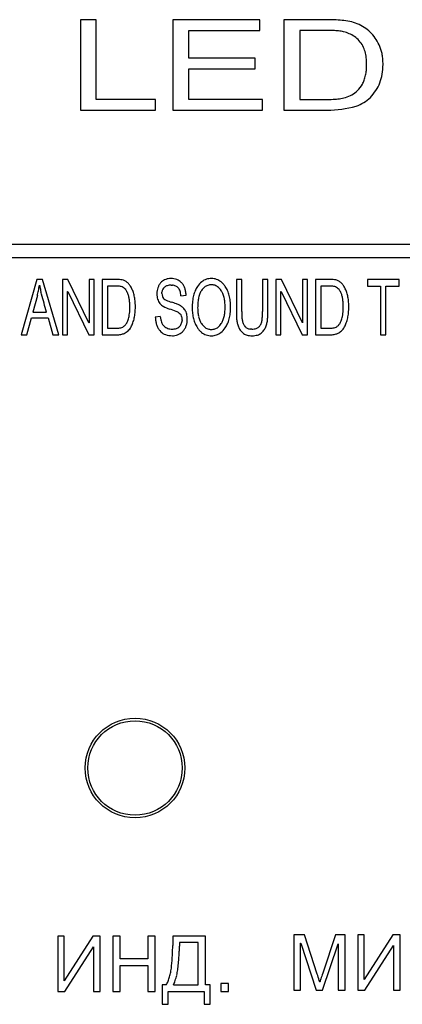
# Model space of a CAD drawing. Units: millimetres. Extents: x 0 to 841, y 0 to 594.
# Drawn here: x 669 to 678, y 190 to 212 of the extents above; entities that cross this region are included whole.
import ezdxf

# ---------------------------------------------------------------- set-up
doc = ezdxf.new("R2010")
doc.units = ezdxf.units.MM
doc.linetypes.add('K5LT_BASIC', pattern=[0])
doc.layers.add('Системный слой', color=7, linetype='Continuous')

msp = doc.modelspace()

# ---------------------------------------------------------------- linework, layer by layer
at = {"layer": 'Системный слой', "color": 150, "linetype": 'K5LT_BASIC', "lineweight": 30, "true_color": 0x0080ff}
for p, q in [((671.078, 211.8611), (670.7214, 211.8611)), ((670.7214, 211.8611), (670.7214, 209.8255)), ((671.078, 210.0671), (671.078, 211.8611)), ((674.7501, 211.8611), (672.7999, 211.8611)), ((672.7999, 211.8611), (672.7999, 209.8255)), ((674.7501, 211.6195), (674.7501, 211.8611)), ((675.2907, 211.8611), (675.2907, 209.8255)), ((676.2207, 211.8611), (675.2907, 211.8611)), ((673.1565, 210.9974), (673.1565, 211.6195)), ((673.1565, 211.6195), (674.7501, 211.6195)), ((675.6472, 211.6195), (675.6472, 210.0671)), ((676.2134, 211.6195), (675.6472, 211.6195)), ((674.6472, 210.9974), (673.1565, 210.9974)), ((674.6472, 210.7558), (674.6472, 210.9974)), ((673.1565, 210.7558), (674.6472, 210.7558)), ((673.1565, 210.0671), (673.1565, 210.7558)), ((672.407, 210.0671), (671.078, 210.0671)), ((672.407, 209.8255), (672.407, 210.0671)), ((674.8126, 210.0671), (673.1565, 210.0671)), ((674.8126, 209.8255), (674.8126, 210.0671)), ((675.6472, 210.0671), (676.2244, 210.0671)), ((670.7214, 209.8255), (672.407, 209.8255)), ((672.7999, 209.8255), (674.8126, 209.8255)), ((675.2907, 209.8255), (676.2612, 209.8255)), ((685.7443, 206.8094), (664.0486, 206.8094)), ((664.0486, 206.5166), (685.7443, 206.5166)), ((669.7386, 206.022), (669.3918, 204.7781)), ((669.8674, 206.022), (669.7386, 206.022)), ((669.8021, 205.8922), (669.799, 205.8922)), ((670.2357, 204.7781), (669.8674, 206.022)), ((670.3184, 206.022), (670.3184, 204.7781)), ((670.4403, 206.022), (670.3184, 206.022)), ((670.9122, 205.0454), (670.4403, 206.022)), ((671.0286, 206.022), (670.9146, 206.022)), ((670.9146, 206.022), (670.9146, 205.0454)), ((671.0286, 204.7781), (671.0286, 206.022)), ((671.2086, 206.022), (671.2086, 204.7781)), ((671.5203, 206.022), (671.2086, 206.022)), ((671.3281, 205.8744), (671.3281, 204.9257)), ((671.5178, 205.8744), (671.3281, 205.8744)), ((672.7548, 206.0433), (672.7251, 206.0422)), ((672.7597, 205.8956), (672.7856, 205.8946)), ((672.9956, 205.9454), (672.9866, 205.9548)), ((674.2236, 206.022), (674.2236, 205.3025)), ((674.3431, 206.022), (674.2236, 206.022)), ((674.3431, 205.305), (674.3431, 206.022)), ((674.8137, 206.022), (674.8137, 205.305)), ((674.9338, 206.022), (674.8137, 206.022)), ((674.9338, 205.3025), (674.9338, 206.022)), ((675.2346, 206.022), (675.1126, 206.022)), ((675.1126, 206.022), (675.1126, 204.7781)), ((675.7064, 205.0454), (675.2346, 206.022)), ((675.8228, 206.022), (675.7089, 206.022)), ((675.7089, 206.022), (675.7089, 205.0454)), ((675.8228, 204.7781), (675.8228, 206.022)), ((676.0028, 206.022), (676.0028, 204.7781)), ((676.3145, 206.022), (676.0028, 206.022)), ((676.3121, 205.8744), (676.1223, 205.8744)), ((676.1223, 205.8744), (676.1223, 204.9257)), ((677.8829, 206.022), (677.1678, 206.022)), ((677.1678, 206.022), (677.1678, 205.8744)), ((677.1678, 205.8744), (677.4641, 205.8744)), ((677.4641, 205.8744), (677.4641, 204.7781)), ((677.5842, 204.7781), (677.5842, 205.8744)), ((677.5842, 205.8744), (677.8829, 205.8744)), ((677.8829, 205.8744), (677.8829, 206.022)), ((669.7528, 205.6597), (669.6518, 205.2872)), ((670.4317, 205.7548), (670.4342, 205.7548)), ((670.4317, 204.7781), (670.4317, 205.7548)), ((670.4342, 205.7548), (670.906, 204.7781)), ((672.5516, 205.7098), (672.5531, 205.7387)), ((672.979, 205.6572), (673.0936, 205.6699)), ((675.2259, 205.7548), (675.2284, 205.7548)), ((675.2259, 204.7781), (675.2259, 205.7548)), ((675.2284, 205.7548), (675.7002, 204.7781)), ((672.5956, 205.5888), (672.5889, 205.5954)), ((669.6518, 205.2872), (669.9585, 205.2872)), ((672.5158, 205.1913), (672.4025, 205.1777)), ((672.9416, 205.2649), (672.9622, 205.2473)), ((669.5181, 204.7781), (669.6179, 205.1565)), ((669.6179, 205.1565), (669.9949, 205.1565)), ((669.9949, 205.1565), (670.1008, 204.7781)), ((670.9146, 205.0454), (670.9122, 205.0454)), ((673.0067, 205.1167), (673.0063, 205.1014)), ((675.7089, 205.0454), (675.7064, 205.0454)), ((669.3918, 204.7781), (669.5181, 204.7781)), ((670.1008, 204.7781), (670.2357, 204.7781)), ((670.3184, 204.7781), (670.4317, 204.7781)), ((670.906, 204.7781), (671.0286, 204.7781)), ((671.2086, 204.7781), (671.5338, 204.7781)), ((671.3281, 204.9257), (671.5215, 204.9257)), ((672.5014, 204.8733), (672.5249, 204.8479)), ((672.7875, 204.7569), (672.8142, 204.7578)), ((674.5704, 204.9054), (674.5331, 204.9076)), ((675.1126, 204.7781), (675.2259, 204.7781)), ((675.7002, 204.7781), (675.8228, 204.7781)), ((676.0028, 204.7781), (676.3281, 204.7781)), ((676.1223, 204.9257), (676.3157, 204.9257)), ((677.4641, 204.7781), (677.5842, 204.7781)), ((670.2105, 191.2627), (670.2105, 190.0188)), ((670.3589, 191.2627), (670.2105, 191.2627)), ((671.0001, 191.2627), (670.3589, 190.2572)), ((670.3589, 190.2572), (670.3589, 191.2627)), ((671.1625, 191.2627), (671.0001, 191.2627)), ((671.1625, 190.0188), (671.1625, 191.2627)), ((671.6103, 191.2627), (671.4504, 191.2627)), ((671.4504, 191.2627), (671.4504, 190.0188)), ((671.6103, 190.7519), (671.6103, 191.2627)), ((672.3991, 191.2627), (672.2384, 191.2627)), ((672.2384, 191.2627), (672.2384, 190.7519)), ((672.3991, 190.0188), (672.3991, 191.2627)), ((672.7933, 191.2627), (672.7933, 191.0472)), ((673.5294, 191.2627), (672.7933, 191.2627)), ((673.5294, 190.1647), (673.5294, 191.2627)), ((675.7543, 191.2905), (675.5153, 191.2905)), ((675.5153, 191.2905), (675.5153, 190.0465)), ((676.0404, 190.4097), (675.7543, 191.2905)), ((676.4516, 191.2905), (676.1632, 190.425)), ((676.6643, 191.2905), (676.4516, 191.2905)), ((676.6643, 190.0465), (676.6643, 191.2905)), ((677.0974, 191.2905), (676.949, 191.2905)), ((676.949, 191.2905), (676.949, 190.0465)), ((677.7386, 191.2905), (677.0974, 190.285)), ((677.0974, 190.285), (677.0974, 191.2905)), ((677.901, 191.2905), (677.7386, 191.2905)), ((677.901, 190.0465), (677.901, 191.2905)), ((670.372, 190.0188), (671.0141, 191.0217)), ((671.0141, 191.0217), (671.0141, 190.0188)), ((672.9466, 191.1168), (672.9466, 191.0319)), ((673.3686, 191.1168), (672.9466, 191.1168)), ((673.3686, 190.1647), (673.3686, 191.1168)), ((675.667, 191.1046), (675.6719, 191.1046)), ((675.667, 190.0465), (675.667, 191.1046)), ((675.6719, 191.1046), (676.0181, 190.0465)), ((676.1615, 190.0465), (676.5093, 191.0877)), ((676.5093, 191.0877), (676.5127, 191.0877)), ((676.5127, 191.0877), (676.5127, 190.0465)), ((677.1106, 190.0465), (677.7526, 191.0495)), ((677.7526, 191.0495), (677.7526, 190.0465)), ((672.2384, 190.7519), (671.6103, 190.7519)), ((671.6103, 190.6043), (672.2384, 190.6043)), ((671.6103, 190.0188), (671.6103, 190.6043)), ((672.2384, 190.6043), (672.2384, 190.0188)), ((672.5551, 190.1647), (672.5551, 189.7286)), ((672.6482, 190.1647), (672.5551, 190.1647)), ((672.8114, 190.1647), (673.3686, 190.1647)), ((673.6373, 190.1647), (673.5294, 190.1647)), ((673.6373, 189.7286), (673.6373, 190.1647)), ((673.8782, 190.1927), (673.8782, 190.0188)), ((674.0472, 190.1927), (673.8782, 190.1927)), ((674.0472, 190.0188), (674.0472, 190.1927)), ((676.0989, 190.2256), (676.0956, 190.2256)), ((670.2105, 190.0188), (670.372, 190.0188)), ((671.0141, 190.0188), (671.1625, 190.0188)), ((671.4504, 190.0188), (671.6103, 190.0188)), ((672.2384, 190.0188), (672.3991, 190.0188)), ((672.6952, 190.0188), (673.4972, 190.0188)), ((672.6952, 189.7286), (672.6952, 190.0188)), ((673.4972, 190.0188), (673.4972, 189.7286)), ((673.8782, 190.0188), (674.0472, 190.0188)), ((675.5153, 190.0465), (675.667, 190.0465)), ((676.0181, 190.0465), (676.1615, 190.0465)), ((676.5127, 190.0465), (676.6643, 190.0465)), ((676.949, 190.0465), (677.1106, 190.0465)), ((677.7526, 190.0465), (677.901, 190.0465)), ((672.5551, 189.7286), (672.6952, 189.7286)), ((673.4972, 189.7286), (673.6373, 189.7286))]:
    msp.add_line(p, q, dxfattribs=at)
for radius in [1.12, 1.06]:
    msp.add_circle((671.9467, 195.0404), radius, dxfattribs=at)
for centre, radius, start, end in [((676.2207, 206.5851), 5.2759, 87.34766, 90), ((676.3368, 209.09), 2.7684, 83.6858, 87.34766), ((676.533, 210.778), 1.0691, 74.74488, 84.18654), ((676.5355, 210.7875), 1.0593, 65.25963, 74.74488), ((676.2134, 206.8263), 4.7932, 87.78232, 90), ((676.3227, 209.6502), 1.9672, 84.32031, 87.78232), ((676.4523, 210.8678), 0.7428, 75.84659, 84.96966), ((676.4017, 210.6671), 0.9498, 67.78057, 75.84659), ((676.6255, 210.9566), 0.8681, 54.50325, 65.97746), ((676.6306, 210.9638), 0.8593, 42.97055, 54.50325), ((676.5571, 211.0403), 0.5455, 54.15234, 68.07354), ((676.5053, 210.9685), 0.634, 41.24352, 54.15234), ((676.5182, 210.9718), 0.6222, 28.62799, 41.79824), ((676.596, 210.9171), 0.9165, 32.77687, 43.63517), ((676.5544, 210.8903), 0.966, 22.20129, 32.77687), ((676.5732, 211.0018), 0.5595, 14.73588, 28.62799), ((676.219, 210.8955), 0.9292, 11.32026, 15.52003), ((676.7722, 210.9692), 0.7345, 15.97229, 22.92123), ((676.565, 210.9099), 0.9501, 9.86312, 15.97229), ((676.1256, 210.8768), 1.0245, 7.32065, 11.32026), ((676.0655, 210.8691), 1.0851, 3.54322, 7.32065), ((675.9176, 210.8599), 1.2332, 0, 3.54322), ((676.42, 210.8847), 1.0973, 4.56482, 9.86312), ((676.0405, 210.8544), 1.4779, 0, 4.56482), ((676.1641, 210.8155), 0.9846, 347.98306, 354.57625), ((675.6964, 210.8599), 1.4545, 354.57625, 0), ((676.2235, 210.8544), 1.295, 350.15573, 0), ((676.5438, 210.7027), 0.5876, 330.6804, 340.03673), ((676.3309, 210.78), 0.8141, 340.03673, 347.98306), ((676.5109, 210.8045), 1.0032, 338.96712, 350.15573), ((676.5901, 210.612), 0.496, 297.63436, 315.76052), ((676.444, 210.7543), 0.6999, 315.76052, 331.0007), ((676.5249, 210.8098), 0.9931, 315.55398, 327.11345), ((676.5657, 210.7835), 0.9446, 327.11345, 338.96712), ((676.2244, 213.6293), 3.5622, 270, 272.83548), ((676.292, 212.2653), 2.1965, 272.83548, 276.44664), ((676.4425, 210.8391), 0.7626, 277.23756, 287.72122), ((676.3788, 211.0385), 0.9719, 287.72122, 297.00475), ((676.7002, 210.6346), 0.7453, 286.54256, 315.73565), ((676.2612, 212.1126), 2.2871, 270, 286.54256), ((667.6978, 206.1808), 2.1209, 348.75984, 352.17962), ((675.2508, 206.9178), 5.5444, 190.66023, 191.62361), ((671.5178, 205.0122), 0.8622, 85.87635, 90), ((671.5203, 205.0646), 0.9574, 85.11274, 90), ((671.555, 205.5281), 0.345, 79.3552, 85.87635), ((671.558, 205.5061), 0.5143, 78.44267, 85.11274), ((671.597, 205.7269), 0.1419, 64.94238, 81.21016), ((671.562, 205.6519), 0.2247, 52.03015, 64.94238), ((671.6236, 205.805), 0.2084, 63.43495, 79.63482), ((671.5926, 205.7431), 0.2776, 49.40905, 63.43495), ((671.5959, 205.7315), 0.2845, 37.49691, 51.43063), ((671.4659, 205.6318), 0.4483, 26.4063, 37.49691), ((672.8065, 205.7164), 0.3669, 161.12604, 171.20946), ((672.7781, 205.7261), 0.3369, 150.17843, 161.12604), ((672.7711, 205.7301), 0.3289, 139.09711, 150.17843), ((672.7274, 205.766), 0.2723, 115.5313, 138.7846), ((672.697, 205.7386), 0.1401, 129.30578, 153.01349), ((672.7316, 205.6971), 0.1941, 107.78892, 129.43928), ((672.7482, 205.7224), 0.3206, 94.12577, 115.5313), ((672.7597, 205.6093), 0.2863, 90, 107.78892), ((672.7548, 205.6707), 0.3725, 69.11727, 90), ((672.7666, 205.6666), 0.2287, 65.23836, 85.23833), ((672.7941, 205.7263), 0.1631, 41.50279, 65.23836), ((672.7865, 205.7538), 0.2836, 45.13981, 69.11727), ((672.7891, 205.7136), 0.1754, 30.5738, 43.51755), ((672.7803, 205.7392), 0.2981, 31.11962, 43.76663), ((672.7294, 205.7085), 0.3577, 19.57733, 31.11962), ((673.8002, 205.5581), 0.5454, 145.61577, 156.62994), ((673.7464, 205.5952), 0.48, 128.68174, 145.64266), ((673.6523, 205.7127), 0.3295, 108.17656, 128.68174), ((673.6896, 205.6211), 0.2904, 128.38516, 137.63704), ((673.6624, 205.6554), 0.2466, 109.05788, 128.38516), ((673.6554, 205.7034), 0.3392, 98.75616, 108.17656), ((673.6647, 205.6489), 0.2535, 90, 109.05788), ((673.6635, 205.6508), 0.3925, 90, 98.75616), ((673.6635, 205.6873), 0.356, 71.04211, 90), ((673.6647, 205.6475), 0.2549, 84.04742, 90), ((673.6672, 205.6716), 0.2306, 77.78957, 84.04742), ((673.67, 205.6844), 0.2176, 52.83415, 77.78957), ((673.6693, 205.7043), 0.338, 51.58251, 71.04211), ((673.5912, 205.5805), 0.348, 33.16007, 52.83415), ((673.6338, 205.6595), 0.3952, 42.13669, 51.58251), ((673.5302, 205.5657), 0.5349, 34.01999, 42.13669), ((673.4997, 205.5397), 0.5747, 23.91592, 34.47341), ((676.3121, 205.0122), 0.8622, 85.87635, 90), ((676.3145, 205.0646), 0.9574, 85.11274, 90), ((676.3493, 205.5281), 0.345, 79.3552, 85.87635), ((676.3523, 205.5061), 0.5143, 78.44267, 85.11274), ((676.3913, 205.7269), 0.1419, 64.94238, 81.21016), ((676.3562, 205.6519), 0.2247, 52.03015, 64.94238), ((676.4178, 205.805), 0.2084, 63.43495, 79.63482), ((676.3869, 205.7431), 0.2776, 49.40905, 63.43495), ((676.3901, 205.7315), 0.2845, 37.49691, 51.43063), ((676.2602, 205.6318), 0.4483, 26.4063, 37.49691), ((668.1902, 206.0829), 1.6189, 344.84542, 348.75984), ((671.8257, 206.2133), 2.0476, 191.62361, 193.20891), ((662.4282, 203.6464), 7.6959, 15.40758, 15.82782), ((261.3595, 93.1166), 423.7162, 15.350948, 15.407583), ((671.6052, 205.6933), 0.1657, 37.2664, 54.98436), ((671.4719, 205.5919), 0.3331, 24.79658, 37.2664), ((671.4106, 205.5464), 0.4081, 16.69924, 26.99413), ((671.3113, 205.5166), 0.5119, 7.50927, 16.69924), ((671.3625, 205.5598), 0.5732, 19.54637, 28.25173), ((671.142, 205.4815), 0.8072, 12.2125, 19.54637), ((671.2491, 205.4891), 0.701, 9.21337, 13.45748), ((672.9207, 205.6987), 0.4824, 171.20946, 180), ((672.9114, 205.6987), 0.4732, 180, 187.90565), ((672.7843, 205.6811), 0.3449, 187.90565, 197.16843), ((672.7766, 205.7098), 0.2251, 180, 198.09213), ((672.7378, 205.7179), 0.1858, 153.01349, 173.56238), ((672.6767, 205.6771), 0.1199, 198.09213, 222.97051), ((672.7334, 205.6807), 0.2401, 19.5175, 30.5738), ((672.6772, 205.6608), 0.2996, 10.59427, 19.5175), ((672.4981, 205.6273), 0.4819, 3.56044, 10.59427), ((672.6673, 205.6864), 0.4236, 9.77024, 19.57733), ((672.4568, 205.6501), 0.6372, 1.77752, 9.77024), ((674.1483, 205.4374), 0.915, 166.03048, 173.75413), ((673.9863, 205.4777), 0.748, 156.62994, 166.03048), ((674.1647, 205.4373), 0.8078, 167.51439, 174.61422), ((673.9658, 205.4813), 0.6041, 158.08554, 167.51439), ((673.7351, 205.5741), 0.3555, 145.78471, 158.08554), ((673.7665, 205.551), 0.3943, 137.63704, 145.57392), ((673.5629, 205.5532), 0.3866, 22.75419, 34.25084), ((673.3877, 205.4797), 0.5766, 13.34526, 22.75419), ((673.2375, 205.4441), 0.731, 5.88059, 13.34526), ((673.3574, 205.4766), 0.7304, 14.55341, 23.91592), ((673.2287, 205.4432), 0.8634, 6.59998, 14.55341), ((676.3994, 205.6933), 0.1657, 37.2664, 54.98436), ((676.2662, 205.5919), 0.3331, 24.79658, 37.2664), ((676.2049, 205.5464), 0.4081, 16.69924, 26.99413), ((676.1055, 205.5166), 0.5119, 7.50927, 16.69924), ((676.1568, 205.5598), 0.5732, 19.54637, 28.25173), ((675.9363, 205.4815), 0.8072, 12.2125, 19.54637), ((676.0434, 205.4891), 0.701, 9.21337, 13.45748), ((670.9385, 205.4381), 0.8921, 6.77883, 9.3777), ((670.8051, 205.4223), 1.0265, 4.35605, 6.77883), ((670.7294, 205.4165), 1.1025, 2.09987, 4.35605), ((670.235, 205.4103), 1.5969, 356.97417, 0), ((670.5593, 205.4103), 1.2727, 0, 2.09987), ((670.9685, 205.4436), 0.9853, 5.63376, 9.21337), ((670.5237, 205.4069), 1.4314, 354.51674, 0), ((670.7928, 205.4263), 1.1619, 2.5962, 5.63376), ((670.3647, 205.4069), 1.5905, 0, 2.5962), ((672.7471, 205.6696), 0.306, 197.16843, 207.57013), ((672.719, 205.6549), 0.2742, 207.57013, 218.55971), ((672.7286, 205.671), 0.2919, 219.84906, 240.01836), ((672.9162, 205.9962), 0.6672, 240.01836, 253.31903), ((672.7309, 205.7479), 0.2089, 229.61302, 245.67474), ((673.0767, 206.5128), 1.0483, 245.67474, 252.82559), ((672.3239, 204.0468), 1.5301, 68.78645, 73.1613), ((672.6271, 204.828), 0.6921, 62.27951, 68.78645), ((672.8312, 205.1959), 0.2716, 47.87545, 64.2849), ((672.7782, 205.1373), 0.3507, 33.44596, 47.87545), ((674.6289, 205.3848), 1.3984, 173.75413, 180), ((674.7573, 205.3814), 1.4031, 174.61422, 180), ((672.8233, 205.4014), 1.1475, 353.98307, 359.84736), ((672.7936, 205.3984), 1.1773, 0, 5.88059), ((672.8578, 205.3984), 1.2368, 353.33307, 0), ((672.8415, 205.3984), 1.2532, 0, 6.59998), ((675.7328, 205.4381), 0.8921, 6.77883, 9.3777), ((675.5993, 205.4223), 1.0265, 4.35605, 6.77883), ((675.5236, 205.4165), 1.1025, 2.09987, 4.35605), ((675.0293, 205.4103), 1.5969, 356.97417, 0), ((675.3535, 205.4103), 1.2727, 0, 2.09987), ((675.7628, 205.4436), 0.9853, 5.63376, 9.21337), ((675.318, 205.4069), 1.4314, 354.51674, 0), ((675.587, 205.4263), 1.1619, 2.5962, 5.63376), ((675.1589, 205.4069), 1.5905, 0, 2.5962), ((671.2986, 205.2941), 0.5249, 342.6903, 348.58821), ((670.9888, 205.3566), 0.8409, 348.58821, 353.24697), ((670.7786, 205.3815), 1.0526, 353.24697, 356.97417), ((670.9431, 205.3666), 1.0101, 347.98843, 354.51674), ((673.1093, 205.1987), 0.7071, 181.69975, 189.21732), ((673.0629, 205.2206), 0.5479, 183.06773, 190.83), ((672.3305, 204.0244), 1.3897, 67.00411, 73.52015), ((672.7393, 204.9877), 0.3432, 53.87103, 67.00411), ((672.8617, 205.1506), 0.1394, 18.85145, 43.89785), ((672.7623, 205.1167), 0.2444, 0, 18.85145), ((672.8739, 205.1957), 0.2386, 23.64908, 34.4067), ((672.8048, 205.1655), 0.314, 14.27426, 23.64908), ((672.7437, 205.1499), 0.3771, 6.43133, 14.27426), ((672.5615, 205.1294), 0.5604, 0, 6.43133), ((674.3179, 205.3848), 1.0874, 180, 186.89238), ((674.0704, 205.3549), 0.8382, 186.89238, 194.7444), ((674.3525, 205.3814), 0.9982, 180, 186.18158), ((674.0479, 205.3484), 0.6918, 186.18158, 193.60849), ((673.9435, 205.3231), 0.5845, 193.60849, 202.36687), ((673.3702, 205.3254), 0.5945, 337.63371, 346.66848), ((673.2307, 205.3585), 0.7379, 346.66848, 353.98307), ((673.2334, 205.3545), 0.8587, 345.32989, 353.33307), ((676.6329, 205.3025), 2.4093, 180, 181.28121), ((676.2266, 205.2934), 2.0029, 181.28121, 182.68641), ((676.044, 205.2848), 1.8201, 182.68641, 184.23256), ((676.3895, 205.305), 2.0464, 180, 181.56752), ((675.8764, 205.291), 1.5332, 181.56752, 183.37851), ((675.6584, 205.2781), 1.3148, 183.37851, 185.48984), ((673.7798, 205.2644), 1.0327, 352.5563, 355.56955), ((673.5332, 205.2835), 1.2801, 355.56955, 358.00196), ((672.9166, 205.305), 1.8971, 358.00196, 0), ((673.3205, 205.2901), 1.6131, 355.56941, 357.15429), ((673.1988, 205.2961), 1.7349, 357.15429, 358.62797), ((672.9323, 205.3025), 2.0015, 358.62797, 0), ((676.0929, 205.2941), 0.5249, 342.6903, 348.58821), ((675.7831, 205.3566), 0.8409, 348.58821, 353.24697), ((675.5728, 205.3815), 1.0526, 353.24697, 356.97417), ((675.7373, 205.3666), 1.0101, 347.98843, 354.51674), ((671.5883, 205.0926), 0.1624, 283.46708, 300.29645), ((671.5287, 205.1946), 0.2805, 300.29645, 313.08142), ((671.5793, 205.1385), 0.205, 313.48576, 331.82141), ((671.3009, 205.2876), 0.5208, 331.82141, 343.29478), ((671.5599, 205.1131), 0.3384, 313.29503, 332.1084), ((671.2875, 205.2652), 0.6503, 331.49385, 340.30844), ((671.0937, 205.3346), 0.8562, 340.30844, 347.98843), ((672.923, 205.1685), 0.5184, 189.21732, 197.99966), ((672.8665, 205.1502), 0.459, 197.99966, 207.88332), ((672.8523, 205.1804), 0.3335, 190.83, 200.78428), ((672.7899, 205.1567), 0.2667, 200.78428, 213.12073), ((672.7359, 205.1215), 0.2023, 213.12073, 227.29376), ((672.7729, 205.1706), 0.2635, 228.63857, 249.84613), ((672.814, 205.1026), 0.192, 289.09349, 312.54006), ((672.8198, 205.0961), 0.1832, 312.58732, 335.93894), ((672.7811, 205.1133), 0.2256, 335.93894, 356.956), ((672.752, 205.1034), 0.3671, 329.81385, 340.74291), ((672.7273, 205.112), 0.3933, 340.74291, 350.96983), ((672.6178, 205.1294), 0.5041, 350.96983, 0), ((673.9919, 205.3342), 0.7569, 194.7444, 203.4189), ((673.9166, 205.3016), 0.6749, 203.4189, 212.60637), ((673.8207, 205.2726), 0.4517, 202.36687, 212.3328), ((673.7278, 205.2183), 0.3442, 212.96062, 232.9731), ((673.6676, 205.1324), 0.2338, 288.92846, 308.52458), ((673.643, 205.1634), 0.2733, 308.52458, 318.84754), ((673.5621, 205.2341), 0.3808, 318.84754, 327.59005), ((673.5364, 205.257), 0.4148, 326.81282, 337.63371), ((673.4936, 205.2613), 0.5814, 325.4489, 335.95647), ((673.3577, 205.3219), 0.7302, 335.95647, 345.32989), ((675.7184, 205.2607), 1.4937, 184.23256, 185.93936), ((674.8498, 205.1768), 0.621, 186.52941, 190.52803), ((674.8436, 205.1756), 0.6147, 190.52803, 194.54704), ((674.8464, 205.1764), 0.6176, 194.54704, 198.54714), ((674.8635, 205.1821), 0.6356, 198.54714, 202.49011), ((675.294, 205.2431), 0.9486, 185.48984, 187.97553), ((674.6629, 205.1574), 0.3118, 188.46919, 203.09682), ((674.6557, 205.1543), 0.3039, 203.09682, 217.91426), ((674.5308, 205.0607), 0.1479, 219.02781, 242.90732), ((674.6245, 205.0645), 0.1509, 287.41079, 313.35386), ((674.5829, 205.1084), 0.2113, 313.40962, 332.71201), ((674.5248, 205.1383), 0.2766, 332.71201, 349.56311), ((674.1619, 205.2145), 0.6475, 348.75047, 352.5563), ((674.5853, 205.0698), 0.32, 323.40068, 339.35175), ((674.214, 205.2175), 0.7196, 338.77533, 342.47416), ((674.3142, 205.1858), 0.6145, 342.47416, 346.47684), ((674.3559, 205.1758), 0.5716, 346.47684, 350.77849), ((674.4227, 205.1649), 0.5039, 350.77849, 355.36012), ((673.5414, 205.2729), 1.3915, 353.86299, 355.56941), ((676.3826, 205.0926), 0.1624, 283.46708, 300.29645), ((676.323, 205.1946), 0.2805, 300.29645, 313.08142), ((676.3735, 205.1385), 0.205, 313.48576, 331.82141), ((676.0951, 205.2876), 0.5208, 331.82141, 343.29478), ((676.3541, 205.1131), 0.3384, 313.29503, 332.1084), ((676.0818, 205.2652), 0.6503, 331.49385, 340.30844), ((675.8879, 205.3346), 0.8562, 340.30844, 347.98843), ((671.5215, 205.6133), 0.6875, 270, 274.91347), ((671.5338, 205.3076), 0.5295, 270, 280.4482), ((671.5442, 205.3493), 0.4226, 274.91347, 281.18174), ((671.5664, 205.131), 0.35, 280.4482, 293.31001), ((671.5861, 205.0854), 0.3002, 293.31001, 313.29503), ((672.8181, 205.1245), 0.4042, 207.88332, 218.41754), ((672.7237, 205.054), 0.2864, 226.03811, 250.88862), ((672.7875, 205.238), 0.4811, 250.88862, 270), ((672.7825, 205.1969), 0.2915, 249.84613, 270), ((672.7825, 205.1935), 0.2881, 270, 289.09349), ((672.7928, 205.0796), 0.3225, 273.80758, 295.88546), ((672.8023, 205.0599), 0.3007, 295.88546, 318.761), ((672.7494, 205.1048), 0.3701, 318.92867, 329.81385), ((673.7879, 205.2299), 0.528, 213.5776, 221.90388), ((673.6872, 205.1395), 0.3926, 221.90388, 231.56217), ((673.654, 205.0977), 0.3392, 231.56217, 251.18385), ((673.6557, 205.1226), 0.2244, 232.9731, 257.82751), ((673.6635, 205.1255), 0.3686, 251.18385, 270), ((673.6593, 205.1394), 0.2415, 257.82751, 264.0833), ((673.6622, 205.1677), 0.2699, 264.0833, 270), ((673.6622, 205.1481), 0.2504, 270, 288.92846), ((673.6635, 205.1406), 0.3838, 270, 278.68813), ((673.671, 205.0915), 0.3341, 278.68813, 288.00127), ((673.6735, 205.0837), 0.3259, 288.00127, 308.51218), ((673.5781, 205.2036), 0.4791, 308.51218, 325.39972), ((674.5629, 205.0657), 0.3135, 203.84518, 219.48852), ((674.5763, 205.0767), 0.3308, 219.48852, 234.71417), ((674.5269, 205.0181), 0.2545, 236.17185, 255.67835), ((674.559, 205.1159), 0.2099, 242.90732, 262.90583), ((674.5802, 205.227), 0.4701, 255.67835, 270), ((674.5704, 205.2372), 0.3318, 270, 287.41079), ((674.5802, 205.1897), 0.4328, 270, 285.85987), ((674.6333, 205.0031), 0.2388, 285.85987, 307.2664), ((674.5655, 205.0845), 0.3447, 308.03541, 323.40068), ((676.3157, 205.6133), 0.6875, 270, 274.91347), ((676.3281, 205.3076), 0.5295, 270, 280.4482), ((676.3384, 205.3493), 0.4226, 274.91347, 281.18174), ((676.3606, 205.131), 0.35, 280.4482, 293.31001), ((676.3803, 205.0854), 0.3002, 293.31001, 313.29503), ((668.8381, 191.0472), 3.9552, 358.37782, 0), ((671.7948, 191.0319), 1.1518, 357.63709, 0), ((668.125, 191.0741), 4.6688, 355.39049, 356.84292), ((668.3757, 191.0603), 4.4178, 356.84292, 358.37782), ((654.5858, 192.1419), 18.3979, 355.33426, 355.78977), ((664.8927, 191.3831), 8.0632, 355.78977, 356.47783), ((668.1649, 191.1817), 4.7848, 356.47783, 357.63709), ((671.3228, 190.7156), 1.4513, 349.51835, 354.41597), ((667.584, 191.1177), 5.2116, 354.01577, 355.39049), ((670.8268, 190.8066), 2.1022, 351.63576, 355.5993), ((671.8421, 190.6048), 0.9198, 337.19244, 343.80323), ((671.7017, 190.6455), 1.066, 343.80323, 349.51835), ((671.6449, 190.667), 1.2718, 341.41559, 346.95226), ((671.4169, 190.7199), 1.5058, 346.95226, 351.63576), ((669.7776, 188.3701), 6.5865, 16.69688, 18.03904), ((694.0791, 184.5073), 18.8679, 161.72154, 162.12852), ((672.0338, 190.5242), 0.7119, 329.67672, 337.19244), ((671.9783, 190.5549), 0.92, 334.90484, 341.41559), ((675.7036, 190.1476), 0.3997, 11.24648, 16.69688), ((681.818, 188.4608), 5.9853, 162.12852, 162.85113)]:
    msp.add_arc(centre, radius, start, end, dxfattribs=at)

doc.saveas('drawing.dxf')
